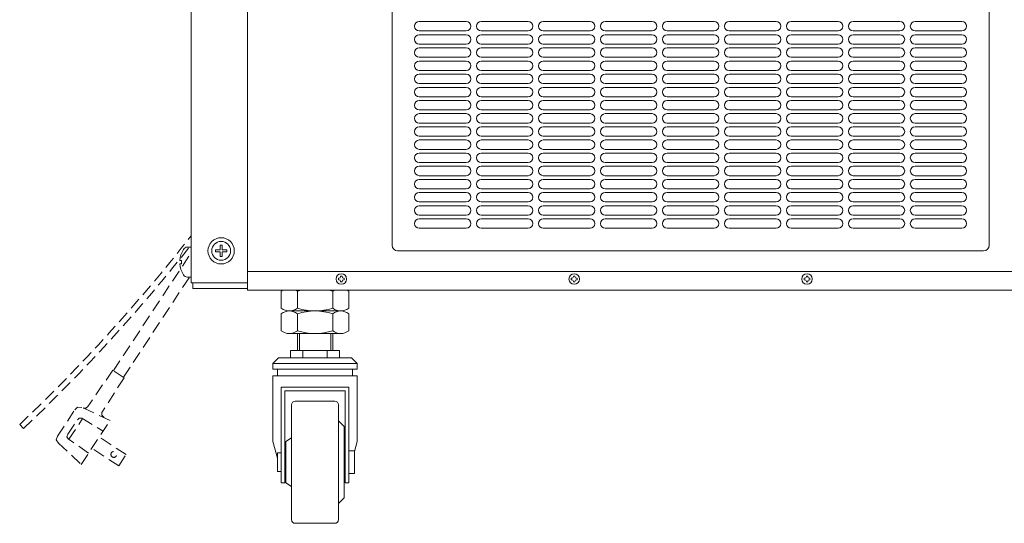
# Model space of a CAD drawing. Units: millimetres. Extents: x 65 to 3718, y -844 to 3147.
# Drawn here: x 1324 to 1848, y 58 to 326 of the extents above; entities that cross this region are included whole.
import ezdxf

# ---------------------------------------------------------------- set-up
doc = ezdxf.new("R2010")
doc.units = ezdxf.units.MM
doc.linetypes.add('DASHED2', pattern=[9.525, 6.35, -3.175])
doc.layers.get('0').update_dxf_attribs({"lineweight": 18})
doc.layers.add('弱線', color=133, linetype='Continuous', lineweight=13)
doc.layers.add('略図不要線', color=252, linetype='DASHED2', lineweight=18)

msp = doc.modelspace()

# ---------------------------------------------------------------- linework, layer by layer
for p, q in [((1415.04, 1334.41), (1415.04, 186.41)), ((1445.04, 1334.41), (1445.04, 186.41)), ((1522.04, 206.41), (1522.04, 470.41)), ((1840.04, 206.41), (1840.04, 470.41)), ((1522.04, 453.41), (1522.04, 214.41)), ((1840.04, 453.41), (1840.04, 214.41)), ((1522.04, 206.41), (1522.04, 214.41)), ((1840.04, 206.41), (1840.04, 214.41)), ((1415.04, 205.41), (1413.15, 205.41)), ((1415.04, 189.41), (1415.04, 205.41)), ((1837.04, 203.41), (1525.04, 203.41)), ((1837.04, 203.41), (1525.04, 203.41)), ((1409.06, 198.26), (1409.87, 198.26)), ((1409.87, 196.57), (1409.06, 196.57)), ((1409.87, 198.26), (1409.87, 196.57)), ((1413.15, 189.41), (1415.04, 189.41)), ((1917.04, 192.41), (1445.04, 192.41)), ((1415.04, 186.41), (1445.04, 186.41)), ((1416.04, 186.41), (1416.04, 183.41)), ((1445.04, 182.41), (1445.04, 186.41)), ((1416.04, 183.41), (1445.04, 183.41)), ((1917.04, 182.41), (1445.04, 182.41))]:
    msp.add_line(p, q)
at = {"ltscale": 0.1}
for p, q in [((1463.04, 172.91), (1463.04, 181.91)), ((1471.64, 181.91), (1471.64, 172.91)), ((1490.44, 172.91), (1490.44, 181.91)), ((1499.04, 181.91), (1499.04, 172.91)), ((1463.04, 160.91), (1463.04, 169.91)), ((1467.22, 171.41), (1494.7, 171.41)), ((1494.77, 171.41), (1467.3, 171.41)), ((1471.64, 169.91), (1471.64, 160.91)), ((1490.44, 160.91), (1490.44, 169.91)), ((1499.04, 169.91), (1499.04, 160.91)), ((1494.74, 159.41), (1467.26, 159.41)), ((1471.64, 159.41), (1471.64, 150.41)), ((1472.69, 159.41), (1472.69, 150.41)), ((1489.39, 150.41), (1489.39, 159.41)), ((1490.44, 150.41), (1490.44, 159.41)), ((1468.04, 150.41), (1468.04, 146.41)), ((1494.04, 150.41), (1468.04, 150.41)), ((1472.69, 150.41), (1489.39, 150.41)), ((1474.54, 146.41), (1474.54, 150.41)), ((1474.54, 150.41), (1487.54, 150.41)), ((1487.54, 150.41), (1487.54, 146.41)), ((1494.04, 146.41), (1494.04, 150.41)), ((1458.54, 143.41), (1461.54, 146.41)), ((1458.54, 140.41), (1458.54, 143.41)), ((1458.54, 143.41), (1503.54, 143.41)), ((1461.54, 146.41), (1500.54, 146.41)), ((1468.04, 146.41), (1494.04, 146.41)), ((1487.54, 146.41), (1474.54, 146.41)), ((1500.54, 146.41), (1503.54, 143.41)), ((1503.54, 143.41), (1503.54, 140.41)), ((1503.54, 140.41), (1458.54, 140.41)), ((1458.54, 101.91), (1458.54, 136.91)), ((1458.54, 136.91), (1503.54, 136.91)), ((1461.04, 136.91), (1461.04, 140.41)), ((1461.04, 140.41), (1501.04, 140.41)), ((1501.04, 136.91), (1461.04, 136.91)), ((1501.04, 140.41), (1501.04, 136.91)), ((1503.54, 136.91), (1503.54, 101.91)), ((1463.04, 79.91), (1463.04, 130.91)), ((1463.04, 130.91), (1499.04, 130.91)), ((1465.04, 128.91), (1465.04, 79.91)), ((1497.04, 128.91), (1465.04, 128.91)), ((1497.04, 79.91), (1497.04, 128.91)), ((1499.04, 130.91), (1499.04, 79.91)), ((1468.54, 121.41), (1468.54, 60.41)), ((1491.54, 123.41), (1470.54, 123.41)), ((1493.54, 60.41), (1493.54, 121.41)), ((1493.54, 112.91), (1493.54, 68.91)), ((1493.54, 112.91), (1496.54, 109.91)), ((1496.54, 71.91), (1496.54, 109.91)), ((1458.54, 101.91), (1461.04, 93.02)), ((1468.54, 103.91), (1465.54, 101.91)), ((1465.54, 79.91), (1465.54, 101.91)), ((1468.54, 103.91), (1468.54, 77.91)), ((1503.54, 101.91), (1502.04, 96.58)), ((1461.04, 85.91), (1461.04, 95.91)), ((1461.04, 95.91), (1463.04, 95.91)), ((1463.04, 95.91), (1463.04, 85.91)), ((1499.04, 96.91), (1499.04, 84.91)), ((1502.04, 96.91), (1499.04, 96.91)), ((1502.04, 84.91), (1502.04, 96.91)), ((1463.04, 85.91), (1461.04, 85.91)), ((1499.04, 84.91), (1502.04, 84.91)), ((1465.04, 79.91), (1463.04, 79.91)), ((1465.04, 79.91), (1463.04, 79.91)), ((1468.54, 77.91), (1465.54, 79.91)), ((1499.04, 79.91), (1497.04, 79.91)), ((1493.54, 68.91), (1496.54, 71.91)), ((1470.54, 58.41), (1491.54, 58.41))]:
    msp.add_line(p, q, dxfattribs=at)
at = {"ltscale": 0.3}
msp.add_circle((1431.04, 203.41), 7, dxfattribs=at)
for centre in [(1495.04, 188.41), (1619.04, 188.41), (1743.04, 188.41)]:
    msp.add_circle(centre, 2.8)
for centre, radius, start, end in [((1413.15, 202.81), 2.6, 90, 148.7193), ((1525.04, 206.41), 3, 180, 270), ((1525.04, 206.41), 3, 180, 270), ((1837.04, 206.41), 3, 270, 0), ((1837.04, 206.41), 3, 270, 0), ((1422.04, 197.41), 13, 148.7193, 176.2731), ((1422.04, 197.41), 13, 183.7269, 211.2807), ((1413.15, 192.01), 2.6, 211.2807, 270)]:
    msp.add_arc(centre, radius, start, end)
at = {"ltscale": 0.1}
for centre, radius, start, end in [((1467.34, 176.5), 6.91, 121.2116, 128.4713), ((1467.34, 176.5), 6.91, 51.5287, 58.7884), ((1481.04, 153.21), 30.2, 104.7848, 108.133), ((1481.04, 153.21), 30.2, 71.867, 75.2152), ((1494.74, 176.5), 6.91, 121.2014, 128.4614), ((1494.74, 176.5), 6.91, 51.5386, 58.7986), ((1467.34, 178.32), 6.91, 231.5287, 308.4713), ((1467.34, 164.5), 6.91, 51.5287, 128.4713), ((1481.04, 201.61), 30.2, 251.867, 288.133), ((1481.04, 141.21), 30.2, 71.867, 108.133), ((1494.74, 178.32), 6.91, 231.5386, 308.4614), ((1494.74, 164.5), 6.91, 51.5386, 128.4614), ((1467.34, 166.32), 6.91, 231.5287, 308.4713), ((1481.04, 189.61), 30.2, 251.867, 288.133), ((1494.74, 166.32), 6.91, 231.5386, 308.4614), ((1470.54, 121.41), 2, 90, 180), ((1491.54, 121.41), 2, 0, 90), ((1470.54, 60.41), 2, 180, 270), ((1491.54, 60.41), 2, 270, 0)]:
    msp.add_arc(centre, radius, start, end, dxfattribs=at)
at = {"layer": '弱線'}
for p, q in [((1536.54, 325.41), (1561.54, 325.41)), ((1569.54, 325.41), (1594.54, 325.41)), ((1602.54, 325.41), (1627.54, 325.41)), ((1635.54, 325.41), (1660.54, 325.41)), ((1668.54, 325.41), (1693.54, 325.41)), ((1701.54, 325.41), (1726.54, 325.41)), ((1734.54, 325.41), (1759.54, 325.41)), ((1767.54, 325.41), (1792.54, 325.41)), ((1800.54, 325.41), (1825.54, 325.41)), ((1536.54, 320.41), (1561.54, 320.41)), ((1569.54, 320.41), (1594.54, 320.41)), ((1602.54, 320.41), (1627.54, 320.41)), ((1635.54, 320.41), (1660.54, 320.41)), ((1668.54, 320.41), (1693.54, 320.41)), ((1701.54, 320.41), (1726.54, 320.41)), ((1734.54, 320.41), (1759.54, 320.41)), ((1767.54, 320.41), (1792.54, 320.41)), ((1800.54, 320.41), (1825.54, 320.41)), ((1536.54, 318.41), (1561.54, 318.41)), ((1569.54, 318.41), (1594.54, 318.41)), ((1602.54, 318.41), (1627.54, 318.41)), ((1635.54, 318.41), (1660.54, 318.41)), ((1668.54, 318.41), (1693.54, 318.41)), ((1701.54, 318.41), (1726.54, 318.41)), ((1734.54, 318.41), (1759.54, 318.41)), ((1767.54, 318.41), (1792.54, 318.41)), ((1800.54, 318.41), (1825.54, 318.41)), ((1536.54, 313.41), (1561.54, 313.41)), ((1536.54, 311.41), (1561.54, 311.41)), ((1569.54, 313.41), (1594.54, 313.41)), ((1569.54, 311.41), (1594.54, 311.41)), ((1602.54, 313.41), (1627.54, 313.41)), ((1602.54, 311.41), (1627.54, 311.41)), ((1635.54, 313.41), (1660.54, 313.41)), ((1635.54, 311.41), (1660.54, 311.41)), ((1668.54, 313.41), (1693.54, 313.41)), ((1668.54, 311.41), (1693.54, 311.41)), ((1701.54, 313.41), (1726.54, 313.41)), ((1701.54, 311.41), (1726.54, 311.41)), ((1734.54, 313.41), (1759.54, 313.41)), ((1734.54, 311.41), (1759.54, 311.41)), ((1767.54, 313.41), (1792.54, 313.41)), ((1767.54, 311.41), (1792.54, 311.41)), ((1800.54, 313.41), (1825.54, 313.41)), ((1800.54, 311.41), (1825.54, 311.41)), ((1536.54, 306.41), (1561.54, 306.41)), ((1536.54, 304.41), (1561.54, 304.41)), ((1569.54, 306.41), (1594.54, 306.41)), ((1569.54, 304.41), (1594.54, 304.41)), ((1602.54, 306.41), (1627.54, 306.41)), ((1602.54, 304.41), (1627.54, 304.41)), ((1635.54, 306.41), (1660.54, 306.41)), ((1635.54, 304.41), (1660.54, 304.41)), ((1668.54, 306.41), (1693.54, 306.41)), ((1668.54, 304.41), (1693.54, 304.41)), ((1701.54, 306.41), (1726.54, 306.41)), ((1701.54, 304.41), (1726.54, 304.41)), ((1734.54, 306.41), (1759.54, 306.41)), ((1734.54, 304.41), (1759.54, 304.41)), ((1767.54, 306.41), (1792.54, 306.41)), ((1767.54, 304.41), (1792.54, 304.41)), ((1800.54, 306.41), (1825.54, 306.41)), ((1800.54, 304.41), (1825.54, 304.41)), ((1536.54, 299.41), (1561.54, 299.41)), ((1569.54, 299.41), (1594.54, 299.41)), ((1602.54, 299.41), (1627.54, 299.41)), ((1635.54, 299.41), (1660.54, 299.41)), ((1668.54, 299.41), (1693.54, 299.41)), ((1701.54, 299.41), (1726.54, 299.41)), ((1734.54, 299.41), (1759.54, 299.41)), ((1767.54, 299.41), (1792.54, 299.41)), ((1800.54, 299.41), (1825.54, 299.41)), ((1536.54, 297.41), (1561.54, 297.41)), ((1569.54, 297.41), (1594.54, 297.41)), ((1602.54, 297.41), (1627.54, 297.41)), ((1635.54, 297.41), (1660.54, 297.41)), ((1668.54, 297.41), (1693.54, 297.41)), ((1701.54, 297.41), (1726.54, 297.41)), ((1734.54, 297.41), (1759.54, 297.41)), ((1767.54, 297.41), (1792.54, 297.41)), ((1800.54, 297.41), (1825.54, 297.41)), ((1536.54, 292.41), (1561.54, 292.41)), ((1536.54, 290.41), (1561.54, 290.41)), ((1569.54, 292.41), (1594.54, 292.41)), ((1569.54, 290.41), (1594.54, 290.41)), ((1602.54, 292.41), (1627.54, 292.41)), ((1602.54, 290.41), (1627.54, 290.41)), ((1635.54, 292.41), (1660.54, 292.41)), ((1635.54, 290.41), (1660.54, 290.41)), ((1668.54, 292.41), (1693.54, 292.41)), ((1668.54, 290.41), (1693.54, 290.41)), ((1701.54, 292.41), (1726.54, 292.41)), ((1701.54, 290.41), (1726.54, 290.41)), ((1734.54, 292.41), (1759.54, 292.41)), ((1734.54, 290.41), (1759.54, 290.41)), ((1767.54, 292.41), (1792.54, 292.41)), ((1767.54, 290.41), (1792.54, 290.41)), ((1800.54, 292.41), (1825.54, 292.41)), ((1800.54, 290.41), (1825.54, 290.41)), ((1536.54, 285.41), (1561.54, 285.41)), ((1536.54, 283.41), (1561.54, 283.41)), ((1569.54, 285.41), (1594.54, 285.41)), ((1569.54, 283.41), (1594.54, 283.41)), ((1602.54, 285.41), (1627.54, 285.41)), ((1602.54, 283.41), (1627.54, 283.41)), ((1635.54, 285.41), (1660.54, 285.41)), ((1635.54, 283.41), (1660.54, 283.41)), ((1668.54, 285.41), (1693.54, 285.41)), ((1668.54, 283.41), (1693.54, 283.41)), ((1701.54, 285.41), (1726.54, 285.41)), ((1701.54, 283.41), (1726.54, 283.41)), ((1734.54, 285.41), (1759.54, 285.41)), ((1734.54, 283.41), (1759.54, 283.41)), ((1767.54, 285.41), (1792.54, 285.41)), ((1767.54, 283.41), (1792.54, 283.41)), ((1800.54, 285.41), (1825.54, 285.41)), ((1800.54, 283.41), (1825.54, 283.41)), ((1536.54, 278.41), (1561.54, 278.41)), ((1569.54, 278.41), (1594.54, 278.41)), ((1602.54, 278.41), (1627.54, 278.41)), ((1635.54, 278.41), (1660.54, 278.41)), ((1668.54, 278.41), (1693.54, 278.41)), ((1701.54, 278.41), (1726.54, 278.41)), ((1734.54, 278.41), (1759.54, 278.41)), ((1767.54, 278.41), (1792.54, 278.41)), ((1800.54, 278.41), (1825.54, 278.41)), ((1536.54, 276.41), (1561.54, 276.41)), ((1569.54, 276.41), (1594.54, 276.41)), ((1602.54, 276.41), (1627.54, 276.41)), ((1635.54, 276.41), (1660.54, 276.41)), ((1668.54, 276.41), (1693.54, 276.41)), ((1701.54, 276.41), (1726.54, 276.41)), ((1734.54, 276.41), (1759.54, 276.41)), ((1767.54, 276.41), (1792.54, 276.41)), ((1800.54, 276.41), (1825.54, 276.41)), ((1536.54, 271.41), (1561.54, 271.41)), ((1536.54, 269.41), (1561.54, 269.41)), ((1569.54, 271.41), (1594.54, 271.41)), ((1569.54, 269.41), (1594.54, 269.41)), ((1602.54, 271.41), (1627.54, 271.41)), ((1602.54, 269.41), (1627.54, 269.41)), ((1635.54, 271.41), (1660.54, 271.41)), ((1635.54, 269.41), (1660.54, 269.41)), ((1668.54, 271.41), (1693.54, 271.41)), ((1668.54, 269.41), (1693.54, 269.41)), ((1701.54, 271.41), (1726.54, 271.41)), ((1701.54, 269.41), (1726.54, 269.41)), ((1734.54, 271.41), (1759.54, 271.41)), ((1734.54, 269.41), (1759.54, 269.41)), ((1767.54, 271.41), (1792.54, 271.41)), ((1767.54, 269.41), (1792.54, 269.41)), ((1800.54, 271.41), (1825.54, 271.41)), ((1800.54, 269.41), (1825.54, 269.41)), ((1536.54, 264.41), (1561.54, 264.41)), ((1536.54, 262.41), (1561.54, 262.41)), ((1569.54, 264.41), (1594.54, 264.41)), ((1569.54, 262.41), (1594.54, 262.41)), ((1602.54, 264.41), (1627.54, 264.41)), ((1602.54, 262.41), (1627.54, 262.41)), ((1635.54, 264.41), (1660.54, 264.41)), ((1635.54, 262.41), (1660.54, 262.41)), ((1668.54, 264.41), (1693.54, 264.41)), ((1668.54, 262.41), (1693.54, 262.41)), ((1701.54, 264.41), (1726.54, 264.41)), ((1701.54, 262.41), (1726.54, 262.41)), ((1734.54, 264.41), (1759.54, 264.41)), ((1734.54, 262.41), (1759.54, 262.41)), ((1767.54, 264.41), (1792.54, 264.41)), ((1767.54, 262.41), (1792.54, 262.41)), ((1800.54, 264.41), (1825.54, 264.41)), ((1800.54, 262.41), (1825.54, 262.41)), ((1536.54, 257.41), (1561.54, 257.41)), ((1569.54, 257.41), (1594.54, 257.41)), ((1602.54, 257.41), (1627.54, 257.41)), ((1635.54, 257.41), (1660.54, 257.41)), ((1668.54, 257.41), (1693.54, 257.41)), ((1701.54, 257.41), (1726.54, 257.41)), ((1734.54, 257.41), (1759.54, 257.41)), ((1767.54, 257.41), (1792.54, 257.41)), ((1800.54, 257.41), (1825.54, 257.41)), ((1536.54, 255.41), (1561.54, 255.41)), ((1569.54, 255.41), (1594.54, 255.41)), ((1602.54, 255.41), (1627.54, 255.41)), ((1635.54, 255.41), (1660.54, 255.41)), ((1668.54, 255.41), (1693.54, 255.41)), ((1701.54, 255.41), (1726.54, 255.41)), ((1734.54, 255.41), (1759.54, 255.41)), ((1767.54, 255.41), (1792.54, 255.41)), ((1800.54, 255.41), (1825.54, 255.41)), ((1536.54, 250.41), (1561.54, 250.41)), ((1536.54, 248.41), (1561.54, 248.41)), ((1569.54, 250.41), (1594.54, 250.41)), ((1569.54, 248.41), (1594.54, 248.41)), ((1602.54, 250.41), (1627.54, 250.41)), ((1602.54, 248.41), (1627.54, 248.41)), ((1635.54, 250.41), (1660.54, 250.41)), ((1635.54, 248.41), (1660.54, 248.41)), ((1668.54, 250.41), (1693.54, 250.41)), ((1668.54, 248.41), (1693.54, 248.41)), ((1701.54, 250.41), (1726.54, 250.41)), ((1701.54, 248.41), (1726.54, 248.41)), ((1734.54, 250.41), (1759.54, 250.41)), ((1734.54, 248.41), (1759.54, 248.41)), ((1767.54, 250.41), (1792.54, 250.41)), ((1767.54, 248.41), (1792.54, 248.41)), ((1800.54, 250.41), (1825.54, 250.41)), ((1800.54, 248.41), (1825.54, 248.41)), ((1536.54, 243.41), (1561.54, 243.41)), ((1536.54, 241.41), (1561.54, 241.41)), ((1569.54, 243.41), (1594.54, 243.41)), ((1569.54, 241.41), (1594.54, 241.41)), ((1602.54, 243.41), (1627.54, 243.41)), ((1602.54, 241.41), (1627.54, 241.41)), ((1635.54, 243.41), (1660.54, 243.41)), ((1635.54, 241.41), (1660.54, 241.41)), ((1668.54, 243.41), (1693.54, 243.41)), ((1668.54, 241.41), (1693.54, 241.41)), ((1701.54, 243.41), (1726.54, 243.41)), ((1701.54, 241.41), (1726.54, 241.41)), ((1734.54, 243.41), (1759.54, 243.41)), ((1734.54, 241.41), (1759.54, 241.41)), ((1767.54, 243.41), (1792.54, 243.41)), ((1767.54, 241.41), (1792.54, 241.41)), ((1800.54, 243.41), (1825.54, 243.41)), ((1800.54, 241.41), (1825.54, 241.41)), ((1536.54, 236.41), (1561.54, 236.41)), ((1569.54, 236.41), (1594.54, 236.41)), ((1602.54, 236.41), (1627.54, 236.41)), ((1635.54, 236.41), (1660.54, 236.41)), ((1668.54, 236.41), (1693.54, 236.41)), ((1701.54, 236.41), (1726.54, 236.41)), ((1734.54, 236.41), (1759.54, 236.41)), ((1767.54, 236.41), (1792.54, 236.41)), ((1800.54, 236.41), (1825.54, 236.41)), ((1536.54, 234.41), (1561.54, 234.41)), ((1569.54, 234.41), (1594.54, 234.41)), ((1602.54, 234.41), (1627.54, 234.41)), ((1635.54, 234.41), (1660.54, 234.41)), ((1668.54, 234.41), (1693.54, 234.41)), ((1701.54, 234.41), (1726.54, 234.41)), ((1734.54, 234.41), (1759.54, 234.41)), ((1767.54, 234.41), (1792.54, 234.41)), ((1800.54, 234.41), (1825.54, 234.41)), ((1536.54, 229.41), (1561.54, 229.41)), ((1536.54, 227.41), (1561.54, 227.41)), ((1569.54, 229.41), (1594.54, 229.41)), ((1569.54, 227.41), (1594.54, 227.41)), ((1602.54, 229.41), (1627.54, 229.41)), ((1602.54, 227.41), (1627.54, 227.41)), ((1635.54, 229.41), (1660.54, 229.41)), ((1635.54, 227.41), (1660.54, 227.41)), ((1668.54, 229.41), (1693.54, 229.41)), ((1668.54, 227.41), (1693.54, 227.41)), ((1701.54, 229.41), (1726.54, 229.41)), ((1701.54, 227.41), (1726.54, 227.41)), ((1734.54, 229.41), (1759.54, 229.41)), ((1734.54, 227.41), (1759.54, 227.41)), ((1767.54, 229.41), (1792.54, 229.41)), ((1767.54, 227.41), (1792.54, 227.41)), ((1800.54, 229.41), (1825.54, 229.41)), ((1800.54, 227.41), (1825.54, 227.41)), ((1536.54, 222.41), (1561.54, 222.41)), ((1536.54, 220.41), (1561.54, 220.41)), ((1569.54, 222.41), (1594.54, 222.41)), ((1569.54, 220.41), (1594.54, 220.41)), ((1602.54, 222.41), (1627.54, 222.41)), ((1602.54, 220.41), (1627.54, 220.41)), ((1635.54, 222.41), (1660.54, 222.41)), ((1635.54, 220.41), (1660.54, 220.41)), ((1668.54, 222.41), (1693.54, 222.41)), ((1668.54, 220.41), (1693.54, 220.41)), ((1701.54, 222.41), (1726.54, 222.41)), ((1701.54, 220.41), (1726.54, 220.41)), ((1734.54, 222.41), (1759.54, 222.41)), ((1734.54, 220.41), (1759.54, 220.41)), ((1767.54, 222.41), (1792.54, 222.41)), ((1767.54, 220.41), (1792.54, 220.41)), ((1800.54, 222.41), (1825.54, 222.41)), ((1800.54, 220.41), (1825.54, 220.41)), ((1536.54, 215.41), (1561.54, 215.41)), ((1569.54, 215.41), (1594.54, 215.41)), ((1602.54, 215.41), (1627.54, 215.41)), ((1635.54, 215.41), (1660.54, 215.41)), ((1668.54, 215.41), (1693.54, 215.41)), ((1701.54, 215.41), (1726.54, 215.41)), ((1734.54, 215.41), (1759.54, 215.41)), ((1767.54, 215.41), (1792.54, 215.41)), ((1800.54, 215.41), (1825.54, 215.41)), ((1493.74, 188.78), (1493.51, 188.78)), ((1493.51, 188.78), (1493.51, 188.04)), ((1495.41, 189.94), (1494.67, 189.94)), ((1494.67, 189.94), (1494.67, 189.71)), ((1495.41, 189.71), (1495.41, 189.94)), ((1496.57, 188.78), (1496.33, 188.78)), ((1496.57, 188.04), (1496.57, 188.78)), ((1617.74, 188.78), (1617.51, 188.78)), ((1617.51, 188.78), (1617.51, 188.04)), ((1619.41, 189.94), (1618.67, 189.94)), ((1618.67, 189.94), (1618.67, 189.71)), ((1619.41, 189.71), (1619.41, 189.94)), ((1620.57, 188.78), (1620.33, 188.78)), ((1620.57, 188.04), (1620.57, 188.78)), ((1741.74, 188.78), (1741.51, 188.78)), ((1741.51, 188.78), (1741.51, 188.04)), ((1743.41, 189.94), (1742.67, 189.94)), ((1742.67, 189.94), (1742.67, 189.71)), ((1743.41, 189.71), (1743.41, 189.94)), ((1744.57, 188.78), (1744.33, 188.78)), ((1744.57, 188.04), (1744.57, 188.78)), ((1493.51, 188.04), (1493.74, 188.04)), ((1494.67, 187.12), (1494.67, 186.88)), ((1494.67, 186.88), (1495.41, 186.88)), ((1495.41, 186.88), (1495.41, 187.12)), ((1496.33, 188.04), (1496.57, 188.04)), ((1617.51, 188.04), (1617.74, 188.04)), ((1618.67, 187.12), (1618.67, 186.88)), ((1618.67, 186.88), (1619.41, 186.88)), ((1619.41, 186.88), (1619.41, 187.12)), ((1620.33, 188.04), (1620.57, 188.04)), ((1741.51, 188.04), (1741.74, 188.04)), ((1742.67, 187.12), (1742.67, 186.88)), ((1742.67, 186.88), (1743.41, 186.88)), ((1743.41, 186.88), (1743.41, 187.12)), ((1744.33, 188.04), (1744.57, 188.04))]:
    msp.add_line(p, q, dxfattribs=at)
at = {"layer": '弱線', "ltscale": 0.3}
for p, q in [((1430.54, 206.37), (1431.54, 206.37)), ((1430.54, 203.91), (1430.54, 206.37)), ((1431.54, 206.37), (1431.54, 203.91)), ((1428.08, 203.91), (1430.54, 203.91)), ((1428.08, 202.91), (1428.08, 203.91)), ((1430.54, 202.91), (1428.08, 202.91)), ((1430.54, 200.45), (1430.54, 202.91)), ((1431.54, 200.45), (1430.54, 200.45)), ((1431.54, 203.91), (1433.99, 203.91)), ((1431.54, 202.91), (1431.54, 200.45)), ((1433.99, 202.91), (1431.54, 202.91)), ((1433.99, 203.91), (1433.99, 202.91))]:
    msp.add_line(p, q, dxfattribs=at)
msp.add_circle((1431.04, 203.41), 5, dxfattribs=at)
at = {"layer": '弱線'}
for centre, radius, start, end in [((1536.54, 322.91), 2.5, 90, 180), ((1561.54, 322.91), 2.5, 0, 90), ((1569.54, 322.91), 2.5, 90, 180), ((1594.54, 322.91), 2.5, 0, 90), ((1602.54, 322.91), 2.5, 90, 180), ((1627.54, 322.91), 2.5, 0, 90), ((1635.54, 322.91), 2.5, 90, 180), ((1660.54, 322.91), 2.5, 0, 90), ((1668.54, 322.91), 2.5, 90, 180), ((1693.54, 322.91), 2.5, 0, 90), ((1701.54, 322.91), 2.5, 90, 180), ((1726.54, 322.91), 2.5, 0, 90), ((1734.54, 322.91), 2.5, 90, 180), ((1759.54, 322.91), 2.5, 0, 90), ((1767.54, 322.91), 2.5, 90, 180), ((1792.54, 322.91), 2.5, 0, 90), ((1800.54, 322.91), 2.5, 90, 180), ((1825.54, 322.91), 2.5, 0, 90), ((1536.54, 322.91), 2.5, 180, 270), ((1561.54, 322.91), 2.5, 270, 0), ((1569.54, 322.91), 2.5, 180, 270), ((1594.54, 322.91), 2.5, 270, 0), ((1602.54, 322.91), 2.5, 180, 270), ((1627.54, 322.91), 2.5, 270, 0), ((1635.54, 322.91), 2.5, 180, 270), ((1660.54, 322.91), 2.5, 270, 0), ((1668.54, 322.91), 2.5, 180, 270), ((1693.54, 322.91), 2.5, 270, 0), ((1701.54, 322.91), 2.5, 180, 270), ((1726.54, 322.91), 2.5, 270, 0), ((1734.54, 322.91), 2.5, 180, 270), ((1759.54, 322.91), 2.5, 270, 0), ((1767.54, 322.91), 2.5, 180, 270), ((1792.54, 322.91), 2.5, 270, 0), ((1800.54, 322.91), 2.5, 180, 270), ((1825.54, 322.91), 2.5, 270, 0), ((1536.54, 315.91), 2.5, 90, 180), ((1536.54, 315.91), 2.5, 180, 270), ((1561.54, 315.91), 2.5, 0, 90), ((1561.54, 315.91), 2.5, 270, 0), ((1569.54, 315.91), 2.5, 90, 180), ((1569.54, 315.91), 2.5, 180, 270), ((1594.54, 315.91), 2.5, 0, 90), ((1594.54, 315.91), 2.5, 270, 0), ((1602.54, 315.91), 2.5, 90, 180), ((1602.54, 315.91), 2.5, 180, 270), ((1627.54, 315.91), 2.5, 0, 90), ((1627.54, 315.91), 2.5, 270, 0), ((1635.54, 315.91), 2.5, 90, 180), ((1635.54, 315.91), 2.5, 180, 270), ((1660.54, 315.91), 2.5, 0, 90), ((1660.54, 315.91), 2.5, 270, 0), ((1668.54, 315.91), 2.5, 90, 180), ((1668.54, 315.91), 2.5, 180, 270), ((1693.54, 315.91), 2.5, 0, 90), ((1693.54, 315.91), 2.5, 270, 0), ((1701.54, 315.91), 2.5, 90, 180), ((1701.54, 315.91), 2.5, 180, 270), ((1726.54, 315.91), 2.5, 0, 90), ((1726.54, 315.91), 2.5, 270, 0), ((1734.54, 315.91), 2.5, 90, 180), ((1734.54, 315.91), 2.5, 180, 270), ((1759.54, 315.91), 2.5, 0, 90), ((1759.54, 315.91), 2.5, 270, 0), ((1767.54, 315.91), 2.5, 90, 180), ((1767.54, 315.91), 2.5, 180, 270), ((1792.54, 315.91), 2.5, 0, 90), ((1792.54, 315.91), 2.5, 270, 0), ((1800.54, 315.91), 2.5, 90, 180), ((1800.54, 315.91), 2.5, 180, 270), ((1825.54, 315.91), 2.5, 0, 90), ((1825.54, 315.91), 2.5, 270, 0), ((1536.54, 308.91), 2.5, 90, 180), ((1561.54, 308.91), 2.5, 0, 90), ((1569.54, 308.91), 2.5, 90, 180), ((1594.54, 308.91), 2.5, 0, 90), ((1602.54, 308.91), 2.5, 90, 180), ((1627.54, 308.91), 2.5, 0, 90), ((1635.54, 308.91), 2.5, 90, 180), ((1660.54, 308.91), 2.5, 0, 90), ((1668.54, 308.91), 2.5, 90, 180), ((1693.54, 308.91), 2.5, 0, 90), ((1701.54, 308.91), 2.5, 90, 180), ((1726.54, 308.91), 2.5, 0, 90), ((1734.54, 308.91), 2.5, 90, 180), ((1759.54, 308.91), 2.5, 0, 90), ((1767.54, 308.91), 2.5, 90, 180), ((1792.54, 308.91), 2.5, 0, 90), ((1800.54, 308.91), 2.5, 90, 180), ((1825.54, 308.91), 2.5, 0, 90), ((1536.54, 308.91), 2.5, 180, 270), ((1536.54, 301.91), 2.5, 90, 180), ((1561.54, 308.91), 2.5, 270, 0), ((1561.54, 301.91), 2.5, 0, 90), ((1569.54, 308.91), 2.5, 180, 270), ((1569.54, 301.91), 2.5, 90, 180), ((1594.54, 308.91), 2.5, 270, 0), ((1594.54, 301.91), 2.5, 0, 90), ((1602.54, 308.91), 2.5, 180, 270), ((1602.54, 301.91), 2.5, 90, 180), ((1627.54, 308.91), 2.5, 270, 0), ((1627.54, 301.91), 2.5, 0, 90), ((1635.54, 308.91), 2.5, 180, 270), ((1635.54, 301.91), 2.5, 90, 180), ((1660.54, 308.91), 2.5, 270, 0), ((1660.54, 301.91), 2.5, 0, 90), ((1668.54, 308.91), 2.5, 180, 270), ((1668.54, 301.91), 2.5, 90, 180), ((1693.54, 308.91), 2.5, 270, 0), ((1693.54, 301.91), 2.5, 0, 90), ((1701.54, 308.91), 2.5, 180, 270), ((1701.54, 301.91), 2.5, 90, 180), ((1726.54, 308.91), 2.5, 270, 0), ((1726.54, 301.91), 2.5, 0, 90), ((1734.54, 308.91), 2.5, 180, 270), ((1734.54, 301.91), 2.5, 90, 180), ((1759.54, 308.91), 2.5, 270, 0), ((1759.54, 301.91), 2.5, 0, 90), ((1767.54, 308.91), 2.5, 180, 270), ((1767.54, 301.91), 2.5, 90, 180), ((1792.54, 308.91), 2.5, 270, 0), ((1792.54, 301.91), 2.5, 0, 90), ((1800.54, 308.91), 2.5, 180, 270), ((1800.54, 301.91), 2.5, 90, 180), ((1825.54, 308.91), 2.5, 270, 0), ((1825.54, 301.91), 2.5, 0, 90), ((1536.54, 301.91), 2.5, 180, 270), ((1561.54, 301.91), 2.5, 270, 0), ((1569.54, 301.91), 2.5, 180, 270), ((1594.54, 301.91), 2.5, 270, 0), ((1602.54, 301.91), 2.5, 180, 270), ((1627.54, 301.91), 2.5, 270, 0), ((1635.54, 301.91), 2.5, 180, 270), ((1660.54, 301.91), 2.5, 270, 0), ((1668.54, 301.91), 2.5, 180, 270), ((1693.54, 301.91), 2.5, 270, 0), ((1701.54, 301.91), 2.5, 180, 270), ((1726.54, 301.91), 2.5, 270, 0), ((1734.54, 301.91), 2.5, 180, 270), ((1759.54, 301.91), 2.5, 270, 0), ((1767.54, 301.91), 2.5, 180, 270), ((1792.54, 301.91), 2.5, 270, 0), ((1800.54, 301.91), 2.5, 180, 270), ((1825.54, 301.91), 2.5, 270, 0), ((1536.54, 294.91), 2.5, 90, 180), ((1536.54, 294.91), 2.5, 180, 270), ((1561.54, 294.91), 2.5, 0, 90), ((1561.54, 294.91), 2.5, 270, 0), ((1569.54, 294.91), 2.5, 90, 180), ((1569.54, 294.91), 2.5, 180, 270), ((1594.54, 294.91), 2.5, 0, 90), ((1594.54, 294.91), 2.5, 270, 0), ((1602.54, 294.91), 2.5, 90, 180), ((1602.54, 294.91), 2.5, 180, 270), ((1627.54, 294.91), 2.5, 0, 90), ((1627.54, 294.91), 2.5, 270, 0), ((1635.54, 294.91), 2.5, 90, 180), ((1635.54, 294.91), 2.5, 180, 270), ((1660.54, 294.91), 2.5, 0, 90), ((1660.54, 294.91), 2.5, 270, 0), ((1668.54, 294.91), 2.5, 90, 180), ((1668.54, 294.91), 2.5, 180, 270), ((1693.54, 294.91), 2.5, 0, 90), ((1693.54, 294.91), 2.5, 270, 0), ((1701.54, 294.91), 2.5, 90, 180), ((1701.54, 294.91), 2.5, 180, 270), ((1726.54, 294.91), 2.5, 0, 90), ((1726.54, 294.91), 2.5, 270, 0), ((1734.54, 294.91), 2.5, 90, 180), ((1734.54, 294.91), 2.5, 180, 270), ((1759.54, 294.91), 2.5, 0, 90), ((1759.54, 294.91), 2.5, 270, 0), ((1767.54, 294.91), 2.5, 90, 180), ((1767.54, 294.91), 2.5, 180, 270), ((1792.54, 294.91), 2.5, 0, 90), ((1792.54, 294.91), 2.5, 270, 0), ((1800.54, 294.91), 2.5, 90, 180), ((1800.54, 294.91), 2.5, 180, 270), ((1825.54, 294.91), 2.5, 0, 90), ((1825.54, 294.91), 2.5, 270, 0), ((1536.54, 287.91), 2.5, 90, 180), ((1561.54, 287.91), 2.5, 0, 90), ((1569.54, 287.91), 2.5, 90, 180), ((1594.54, 287.91), 2.5, 0, 90), ((1602.54, 287.91), 2.5, 90, 180), ((1627.54, 287.91), 2.5, 0, 90), ((1635.54, 287.91), 2.5, 90, 180), ((1660.54, 287.91), 2.5, 0, 90), ((1668.54, 287.91), 2.5, 90, 180), ((1693.54, 287.91), 2.5, 0, 90), ((1701.54, 287.91), 2.5, 90, 180), ((1726.54, 287.91), 2.5, 0, 90), ((1734.54, 287.91), 2.5, 90, 180), ((1759.54, 287.91), 2.5, 0, 90), ((1767.54, 287.91), 2.5, 90, 180), ((1792.54, 287.91), 2.5, 0, 90), ((1800.54, 287.91), 2.5, 90, 180), ((1825.54, 287.91), 2.5, 0, 90), ((1536.54, 287.91), 2.5, 180, 270), ((1536.54, 280.91), 2.5, 90, 180), ((1561.54, 287.91), 2.5, 270, 0), ((1561.54, 280.91), 2.5, 0, 90), ((1569.54, 287.91), 2.5, 180, 270), ((1569.54, 280.91), 2.5, 90, 180), ((1594.54, 287.91), 2.5, 270, 0), ((1594.54, 280.91), 2.5, 0, 90), ((1602.54, 287.91), 2.5, 180, 270), ((1602.54, 280.91), 2.5, 90, 180), ((1627.54, 287.91), 2.5, 270, 0), ((1627.54, 280.91), 2.5, 0, 90), ((1635.54, 287.91), 2.5, 180, 270), ((1635.54, 280.91), 2.5, 90, 180), ((1660.54, 287.91), 2.5, 270, 0), ((1660.54, 280.91), 2.5, 0, 90), ((1668.54, 287.91), 2.5, 180, 270), ((1668.54, 280.91), 2.5, 90, 180), ((1693.54, 287.91), 2.5, 270, 0), ((1693.54, 280.91), 2.5, 0, 90), ((1701.54, 287.91), 2.5, 180, 270), ((1701.54, 280.91), 2.5, 90, 180), ((1726.54, 287.91), 2.5, 270, 0), ((1726.54, 280.91), 2.5, 0, 90), ((1734.54, 287.91), 2.5, 180, 270), ((1734.54, 280.91), 2.5, 90, 180), ((1759.54, 287.91), 2.5, 270, 0), ((1759.54, 280.91), 2.5, 0, 90), ((1767.54, 287.91), 2.5, 180, 270), ((1767.54, 280.91), 2.5, 90, 180), ((1792.54, 287.91), 2.5, 270, 0), ((1792.54, 280.91), 2.5, 0, 90), ((1800.54, 287.91), 2.5, 180, 270), ((1800.54, 280.91), 2.5, 90, 180), ((1825.54, 287.91), 2.5, 270, 0), ((1825.54, 280.91), 2.5, 0, 90), ((1536.54, 280.91), 2.5, 180, 270), ((1561.54, 280.91), 2.5, 270, 0), ((1569.54, 280.91), 2.5, 180, 270), ((1594.54, 280.91), 2.5, 270, 0), ((1602.54, 280.91), 2.5, 180, 270), ((1627.54, 280.91), 2.5, 270, 0), ((1635.54, 280.91), 2.5, 180, 270), ((1660.54, 280.91), 2.5, 270, 0), ((1668.54, 280.91), 2.5, 180, 270), ((1693.54, 280.91), 2.5, 270, 0), ((1701.54, 280.91), 2.5, 180, 270), ((1726.54, 280.91), 2.5, 270, 0), ((1734.54, 280.91), 2.5, 180, 270), ((1759.54, 280.91), 2.5, 270, 0), ((1767.54, 280.91), 2.5, 180, 270), ((1792.54, 280.91), 2.5, 270, 0), ((1800.54, 280.91), 2.5, 180, 270), ((1825.54, 280.91), 2.5, 270, 0), ((1536.54, 273.91), 2.5, 90, 180), ((1536.54, 273.91), 2.5, 180, 270), ((1561.54, 273.91), 2.5, 0, 90), ((1561.54, 273.91), 2.5, 270, 0), ((1569.54, 273.91), 2.5, 90, 180), ((1569.54, 273.91), 2.5, 180, 270), ((1594.54, 273.91), 2.5, 0, 90), ((1594.54, 273.91), 2.5, 270, 0), ((1602.54, 273.91), 2.5, 90, 180), ((1602.54, 273.91), 2.5, 180, 270), ((1627.54, 273.91), 2.5, 0, 90), ((1627.54, 273.91), 2.5, 270, 0), ((1635.54, 273.91), 2.5, 90, 180), ((1635.54, 273.91), 2.5, 180, 270), ((1660.54, 273.91), 2.5, 0, 90), ((1660.54, 273.91), 2.5, 270, 0), ((1668.54, 273.91), 2.5, 90, 180), ((1668.54, 273.91), 2.5, 180, 270), ((1693.54, 273.91), 2.5, 0, 90), ((1693.54, 273.91), 2.5, 270, 0), ((1701.54, 273.91), 2.5, 90, 180), ((1701.54, 273.91), 2.5, 180, 270), ((1726.54, 273.91), 2.5, 0, 90), ((1726.54, 273.91), 2.5, 270, 0), ((1734.54, 273.91), 2.5, 90, 180), ((1734.54, 273.91), 2.5, 180, 270), ((1759.54, 273.91), 2.5, 0, 90), ((1759.54, 273.91), 2.5, 270, 0), ((1767.54, 273.91), 2.5, 90, 180), ((1767.54, 273.91), 2.5, 180, 270), ((1792.54, 273.91), 2.5, 0, 90), ((1792.54, 273.91), 2.5, 270, 0), ((1800.54, 273.91), 2.5, 90, 180), ((1800.54, 273.91), 2.5, 180, 270), ((1825.54, 273.91), 2.5, 0, 90), ((1825.54, 273.91), 2.5, 270, 0), ((1536.54, 266.91), 2.5, 90, 180), ((1561.54, 266.91), 2.5, 0, 90), ((1569.54, 266.91), 2.5, 90, 180), ((1594.54, 266.91), 2.5, 0, 90), ((1602.54, 266.91), 2.5, 90, 180), ((1627.54, 266.91), 2.5, 0, 90), ((1635.54, 266.91), 2.5, 90, 180), ((1660.54, 266.91), 2.5, 0, 90), ((1668.54, 266.91), 2.5, 90, 180), ((1693.54, 266.91), 2.5, 0, 90), ((1701.54, 266.91), 2.5, 90, 180), ((1726.54, 266.91), 2.5, 0, 90), ((1734.54, 266.91), 2.5, 90, 180), ((1759.54, 266.91), 2.5, 0, 90), ((1767.54, 266.91), 2.5, 90, 180), ((1792.54, 266.91), 2.5, 0, 90), ((1800.54, 266.91), 2.5, 90, 180), ((1825.54, 266.91), 2.5, 0, 90), ((1536.54, 266.91), 2.5, 180, 270), ((1536.54, 259.91), 2.5, 90, 180), ((1561.54, 266.91), 2.5, 270, 0), ((1561.54, 259.91), 2.5, 0, 90), ((1569.54, 266.91), 2.5, 180, 270), ((1569.54, 259.91), 2.5, 90, 180), ((1594.54, 266.91), 2.5, 270, 0), ((1594.54, 259.91), 2.5, 0, 90), ((1602.54, 266.91), 2.5, 180, 270), ((1602.54, 259.91), 2.5, 90, 180), ((1627.54, 266.91), 2.5, 270, 0), ((1627.54, 259.91), 2.5, 0, 90), ((1635.54, 266.91), 2.5, 180, 270), ((1635.54, 259.91), 2.5, 90, 180), ((1660.54, 266.91), 2.5, 270, 0), ((1660.54, 259.91), 2.5, 0, 90), ((1668.54, 266.91), 2.5, 180, 270), ((1668.54, 259.91), 2.5, 90, 180), ((1693.54, 266.91), 2.5, 270, 0), ((1693.54, 259.91), 2.5, 0, 90), ((1701.54, 266.91), 2.5, 180, 270), ((1701.54, 259.91), 2.5, 90, 180), ((1726.54, 266.91), 2.5, 270, 0), ((1726.54, 259.91), 2.5, 0, 90), ((1734.54, 266.91), 2.5, 180, 270), ((1734.54, 259.91), 2.5, 90, 180), ((1759.54, 266.91), 2.5, 270, 0), ((1759.54, 259.91), 2.5, 0, 90), ((1767.54, 266.91), 2.5, 180, 270), ((1767.54, 259.91), 2.5, 90, 180), ((1792.54, 266.91), 2.5, 270, 0), ((1792.54, 259.91), 2.5, 0, 90), ((1800.54, 266.91), 2.5, 180, 270), ((1800.54, 259.91), 2.5, 90, 180), ((1825.54, 266.91), 2.5, 270, 0), ((1825.54, 259.91), 2.5, 0, 90), ((1536.54, 259.91), 2.5, 180, 270), ((1561.54, 259.91), 2.5, 270, 0), ((1569.54, 259.91), 2.5, 180, 270), ((1594.54, 259.91), 2.5, 270, 0), ((1602.54, 259.91), 2.5, 180, 270), ((1627.54, 259.91), 2.5, 270, 0), ((1635.54, 259.91), 2.5, 180, 270), ((1660.54, 259.91), 2.5, 270, 0), ((1668.54, 259.91), 2.5, 180, 270), ((1693.54, 259.91), 2.5, 270, 0), ((1701.54, 259.91), 2.5, 180, 270), ((1726.54, 259.91), 2.5, 270, 0), ((1734.54, 259.91), 2.5, 180, 270), ((1759.54, 259.91), 2.5, 270, 0), ((1767.54, 259.91), 2.5, 180, 270), ((1792.54, 259.91), 2.5, 270, 0), ((1800.54, 259.91), 2.5, 180, 270), ((1825.54, 259.91), 2.5, 270, 0), ((1536.54, 252.91), 2.5, 90, 180), ((1536.54, 252.91), 2.5, 180, 270), ((1561.54, 252.91), 2.5, 0, 90), ((1561.54, 252.91), 2.5, 270, 0), ((1569.54, 252.91), 2.5, 90, 180), ((1569.54, 252.91), 2.5, 180, 270), ((1594.54, 252.91), 2.5, 0, 90), ((1594.54, 252.91), 2.5, 270, 0), ((1602.54, 252.91), 2.5, 90, 180), ((1602.54, 252.91), 2.5, 180, 270), ((1627.54, 252.91), 2.5, 0, 90), ((1627.54, 252.91), 2.5, 270, 0), ((1635.54, 252.91), 2.5, 90, 180), ((1635.54, 252.91), 2.5, 180, 270), ((1660.54, 252.91), 2.5, 0, 90), ((1660.54, 252.91), 2.5, 270, 0), ((1668.54, 252.91), 2.5, 90, 180), ((1668.54, 252.91), 2.5, 180, 270), ((1693.54, 252.91), 2.5, 0, 90), ((1693.54, 252.91), 2.5, 270, 0), ((1701.54, 252.91), 2.5, 90, 180), ((1701.54, 252.91), 2.5, 180, 270), ((1726.54, 252.91), 2.5, 0, 90), ((1726.54, 252.91), 2.5, 270, 0), ((1734.54, 252.91), 2.5, 90, 180), ((1734.54, 252.91), 2.5, 180, 270), ((1759.54, 252.91), 2.5, 0, 90), ((1759.54, 252.91), 2.5, 270, 0), ((1767.54, 252.91), 2.5, 90, 180), ((1767.54, 252.91), 2.5, 180, 270), ((1792.54, 252.91), 2.5, 0, 90), ((1792.54, 252.91), 2.5, 270, 0), ((1800.54, 252.91), 2.5, 90, 180), ((1800.54, 252.91), 2.5, 180, 270), ((1825.54, 252.91), 2.5, 0, 90), ((1825.54, 252.91), 2.5, 270, 0), ((1536.54, 245.91), 2.5, 90, 180), ((1561.54, 245.91), 2.5, 0, 90), ((1569.54, 245.91), 2.5, 90, 180), ((1594.54, 245.91), 2.5, 0, 90), ((1602.54, 245.91), 2.5, 90, 180), ((1627.54, 245.91), 2.5, 0, 90), ((1635.54, 245.91), 2.5, 90, 180), ((1660.54, 245.91), 2.5, 0, 90), ((1668.54, 245.91), 2.5, 90, 180), ((1693.54, 245.91), 2.5, 0, 90), ((1701.54, 245.91), 2.5, 90, 180), ((1726.54, 245.91), 2.5, 0, 90), ((1734.54, 245.91), 2.5, 90, 180), ((1759.54, 245.91), 2.5, 0, 90), ((1767.54, 245.91), 2.5, 90, 180), ((1792.54, 245.91), 2.5, 0, 90), ((1800.54, 245.91), 2.5, 90, 180), ((1825.54, 245.91), 2.5, 0, 90), ((1536.54, 245.91), 2.5, 180, 270), ((1536.54, 238.91), 2.5, 90, 180), ((1561.54, 245.91), 2.5, 270, 0), ((1561.54, 238.91), 2.5, 0, 90), ((1569.54, 245.91), 2.5, 180, 270), ((1569.54, 238.91), 2.5, 90, 180), ((1594.54, 245.91), 2.5, 270, 0), ((1594.54, 238.91), 2.5, 0, 90), ((1602.54, 245.91), 2.5, 180, 270), ((1602.54, 238.91), 2.5, 90, 180), ((1627.54, 245.91), 2.5, 270, 0), ((1627.54, 238.91), 2.5, 0, 90), ((1635.54, 245.91), 2.5, 180, 270), ((1635.54, 238.91), 2.5, 90, 180), ((1660.54, 245.91), 2.5, 270, 0), ((1660.54, 238.91), 2.5, 0, 90), ((1668.54, 245.91), 2.5, 180, 270), ((1668.54, 238.91), 2.5, 90, 180), ((1693.54, 245.91), 2.5, 270, 0), ((1693.54, 238.91), 2.5, 0, 90), ((1701.54, 245.91), 2.5, 180, 270), ((1701.54, 238.91), 2.5, 90, 180), ((1726.54, 245.91), 2.5, 270, 0), ((1726.54, 238.91), 2.5, 0, 90), ((1734.54, 245.91), 2.5, 180, 270), ((1734.54, 238.91), 2.5, 90, 180), ((1759.54, 245.91), 2.5, 270, 0), ((1759.54, 238.91), 2.5, 0, 90), ((1767.54, 245.91), 2.5, 180, 270), ((1767.54, 238.91), 2.5, 90, 180), ((1792.54, 245.91), 2.5, 270, 0), ((1792.54, 238.91), 2.5, 0, 90), ((1800.54, 245.91), 2.5, 180, 270), ((1800.54, 238.91), 2.5, 90, 180), ((1825.54, 245.91), 2.5, 270, 0), ((1825.54, 238.91), 2.5, 0, 90), ((1536.54, 238.91), 2.5, 180, 270), ((1561.54, 238.91), 2.5, 270, 0), ((1569.54, 238.91), 2.5, 180, 270), ((1594.54, 238.91), 2.5, 270, 0), ((1602.54, 238.91), 2.5, 180, 270), ((1627.54, 238.91), 2.5, 270, 0), ((1635.54, 238.91), 2.5, 180, 270), ((1660.54, 238.91), 2.5, 270, 0), ((1668.54, 238.91), 2.5, 180, 270), ((1693.54, 238.91), 2.5, 270, 0), ((1701.54, 238.91), 2.5, 180, 270), ((1726.54, 238.91), 2.5, 270, 0), ((1734.54, 238.91), 2.5, 180, 270), ((1759.54, 238.91), 2.5, 270, 0), ((1767.54, 238.91), 2.5, 180, 270), ((1792.54, 238.91), 2.5, 270, 0), ((1800.54, 238.91), 2.5, 180, 270), ((1825.54, 238.91), 2.5, 270, 0), ((1536.54, 231.91), 2.5, 90, 180), ((1536.54, 231.91), 2.5, 180, 270), ((1561.54, 231.91), 2.5, 0, 90), ((1561.54, 231.91), 2.5, 270, 0), ((1569.54, 231.91), 2.5, 90, 180), ((1569.54, 231.91), 2.5, 180, 270), ((1594.54, 231.91), 2.5, 0, 90), ((1594.54, 231.91), 2.5, 270, 0), ((1602.54, 231.91), 2.5, 90, 180), ((1602.54, 231.91), 2.5, 180, 270), ((1627.54, 231.91), 2.5, 0, 90), ((1627.54, 231.91), 2.5, 270, 0), ((1635.54, 231.91), 2.5, 90, 180), ((1635.54, 231.91), 2.5, 180, 270), ((1660.54, 231.91), 2.5, 0, 90), ((1660.54, 231.91), 2.5, 270, 0), ((1668.54, 231.91), 2.5, 90, 180), ((1668.54, 231.91), 2.5, 180, 270), ((1693.54, 231.91), 2.5, 0, 90), ((1693.54, 231.91), 2.5, 270, 0), ((1701.54, 231.91), 2.5, 90, 180), ((1701.54, 231.91), 2.5, 180, 270), ((1726.54, 231.91), 2.5, 0, 90), ((1726.54, 231.91), 2.5, 270, 0), ((1734.54, 231.91), 2.5, 90, 180), ((1734.54, 231.91), 2.5, 180, 270), ((1759.54, 231.91), 2.5, 0, 90), ((1759.54, 231.91), 2.5, 270, 0), ((1767.54, 231.91), 2.5, 90, 180), ((1767.54, 231.91), 2.5, 180, 270), ((1792.54, 231.91), 2.5, 0, 90), ((1792.54, 231.91), 2.5, 270, 0), ((1800.54, 231.91), 2.5, 90, 180), ((1800.54, 231.91), 2.5, 180, 270), ((1825.54, 231.91), 2.5, 0, 90), ((1825.54, 231.91), 2.5, 270, 0), ((1536.54, 224.91), 2.5, 90, 180), ((1561.54, 224.91), 2.5, 0, 90), ((1569.54, 224.91), 2.5, 90, 180), ((1594.54, 224.91), 2.5, 0, 90), ((1602.54, 224.91), 2.5, 90, 180), ((1627.54, 224.91), 2.5, 0, 90), ((1635.54, 224.91), 2.5, 90, 180), ((1660.54, 224.91), 2.5, 0, 90), ((1668.54, 224.91), 2.5, 90, 180), ((1693.54, 224.91), 2.5, 0, 90), ((1701.54, 224.91), 2.5, 90, 180), ((1726.54, 224.91), 2.5, 0, 90), ((1734.54, 224.91), 2.5, 90, 180), ((1759.54, 224.91), 2.5, 0, 90), ((1767.54, 224.91), 2.5, 90, 180), ((1792.54, 224.91), 2.5, 0, 90), ((1800.54, 224.91), 2.5, 90, 180), ((1825.54, 224.91), 2.5, 0, 90), ((1536.54, 224.91), 2.5, 180, 270), ((1536.54, 217.91), 2.5, 90, 180), ((1561.54, 224.91), 2.5, 270, 0), ((1561.54, 217.91), 2.5, 0, 90), ((1569.54, 224.91), 2.5, 180, 270), ((1569.54, 217.91), 2.5, 90, 180), ((1594.54, 224.91), 2.5, 270, 0), ((1594.54, 217.91), 2.5, 0, 90), ((1602.54, 224.91), 2.5, 180, 270), ((1602.54, 217.91), 2.5, 90, 180), ((1627.54, 224.91), 2.5, 270, 0), ((1627.54, 217.91), 2.5, 0, 90), ((1635.54, 224.91), 2.5, 180, 270), ((1635.54, 217.91), 2.5, 90, 180), ((1660.54, 224.91), 2.5, 270, 0), ((1660.54, 217.91), 2.5, 0, 90), ((1668.54, 224.91), 2.5, 180, 270), ((1668.54, 217.91), 2.5, 90, 180), ((1693.54, 224.91), 2.5, 270, 0), ((1693.54, 217.91), 2.5, 0, 90), ((1701.54, 224.91), 2.5, 180, 270), ((1701.54, 217.91), 2.5, 90, 180), ((1726.54, 224.91), 2.5, 270, 0), ((1726.54, 217.91), 2.5, 0, 90), ((1734.54, 224.91), 2.5, 180, 270), ((1734.54, 217.91), 2.5, 90, 180), ((1759.54, 224.91), 2.5, 270, 0), ((1759.54, 217.91), 2.5, 0, 90), ((1767.54, 224.91), 2.5, 180, 270), ((1767.54, 217.91), 2.5, 90, 180), ((1792.54, 224.91), 2.5, 270, 0), ((1792.54, 217.91), 2.5, 0, 90), ((1800.54, 224.91), 2.5, 180, 270), ((1800.54, 217.91), 2.5, 90, 180), ((1825.54, 224.91), 2.5, 270, 0), ((1825.54, 217.91), 2.5, 0, 90), ((1536.54, 217.91), 2.5, 180, 270), ((1561.54, 217.91), 2.5, 270, 0), ((1569.54, 217.91), 2.5, 180, 270), ((1594.54, 217.91), 2.5, 270, 0), ((1602.54, 217.91), 2.5, 180, 270), ((1627.54, 217.91), 2.5, 270, 0), ((1635.54, 217.91), 2.5, 180, 270), ((1660.54, 217.91), 2.5, 270, 0), ((1668.54, 217.91), 2.5, 180, 270), ((1693.54, 217.91), 2.5, 270, 0), ((1701.54, 217.91), 2.5, 180, 270), ((1726.54, 217.91), 2.5, 270, 0), ((1734.54, 217.91), 2.5, 180, 270), ((1759.54, 217.91), 2.5, 270, 0), ((1767.54, 217.91), 2.5, 180, 270), ((1792.54, 217.91), 2.5, 270, 0), ((1800.54, 217.91), 2.5, 180, 270), ((1825.54, 217.91), 2.5, 270, 0), ((1493.74, 189.71), 0.925, 270, 0), ((1496.33, 189.71), 0.925, 180, 270), ((1617.74, 189.71), 0.925, 270, 0), ((1620.33, 189.71), 0.925, 180, 270), ((1741.74, 189.71), 0.925, 270, 0), ((1744.33, 189.71), 0.925, 180, 270), ((1493.74, 187.12), 0.925, 360, 90), ((1496.33, 187.12), 0.925, 90, 180), ((1617.74, 187.12), 0.925, 360, 90), ((1620.33, 187.12), 0.925, 90, 180), ((1741.74, 187.12), 0.925, 360, 90), ((1744.33, 187.12), 0.925, 90, 180)]:
    msp.add_arc(centre, radius, start, end, dxfattribs=at)
at = {"layer": '略図不要線'}
for p, q in [((1373.67, 139.65, 0), (1415.04, 202.32, 0)), ((1379.01, 136.12, 0), (1415.04, 190.7, 0)), ((1373.34, 139.87, 0), (1360.03, 120.48, 0)), ((1379.34, 135.91, 0), (1373.34, 139.87, 0)), ((1379.34, 135.91, 0), (1367.51, 117.37, 0)), ((1343.9, 104.78, 0), (1353.12, 118.76, 0)), ((1354.59, 120.22, 0), (1353.12, 118.76, 0)), ((1356.94, 120.09, 0), (1354.59, 120.22, 0)), ((1371.86, 113.07, 0), (1356.94, 120.09, 0)), ((1357.57, 119.67, 0), (1358.98, 119.65, 0)), ((1358.98, 119.65, 0), (1360.03, 120.48, 0)), ((1367.51, 117.37, 0), (1367.56, 115.92, 0)), ((1367.56, 115.92, 0), (1368.71, 114.75, 0)), ((1323.77, 111.02), (1325.84, 108.84)), ((1349.47, 105.87, 0), (1354.55, 113.56, 0)), ((1349.98, 103.1, 0), (1357.25, 114.11, 0)), ((1355.49, 114.36, 0), (1354.55, 113.56, 0)), ((1356.89, 114.34, 0), (1355.49, 114.36, 0)), ((1356.49, 89.78, 0), (1371.86, 113.07, 0)), ((1356.89, 114.34, 0), (1368.14, 107.43, 0)), ((1349.47, 105.87, 0), (1348.87, 104.34, 0)), ((1343.9, 104.78, 0), (1343.13, 102.86, 0)), ((1343.13, 102.86, 0), (1344.4, 101.11, 0)), ((1344.4, 101.11, 0), (1356.49, 89.78, 0)), ((1348.87, 104.34, 0), (1349.63, 103.33, 0)), ((1360.45, 95.78, 0), (1349.63, 103.33, 0)), ((1380.46, 94.94, 0), (1366.13, 104.39, 0)), ((1376.5, 88.94, 0), (1362.17, 98.39, 0)), ((1376.5, 88.94, 0), (1380.46, 94.94, 0))]:
    msp.add_line(p, q, dxfattribs=at)
for centre, radius, start, end in [((695.98, 773.4), 912.62, 313.46365, 321.98982), ((697.06, 772.43), 914.17, 313.45717, 321.75631)]:
    msp.add_arc(centre, radius, start, end, dxfattribs=at)
msp.add_open_spline([(1375.23, 94.23, 0), (1375.7, 94.94, 0), (1375.51, 95.88, 0), (1374.8, 96.34, 0), (1374.1, 96.81, 0), (1373.09, 96.66, 0), (1372.62, 95.96, 0), (1372.16, 95.25, 0), (1372.37, 94.19, 0), (1373.08, 93.73, 0), (1373.78, 93.26, 0), (1374.77, 93.53, 0), (1375.23, 94.23, 0)], degree=3, knots=[0, 0, 0, 0, 1, 1, 1, 2, 2, 2, 3, 3, 3, 4, 4, 4, 4], dxfattribs=at)

doc.saveas('drawing.dxf')
